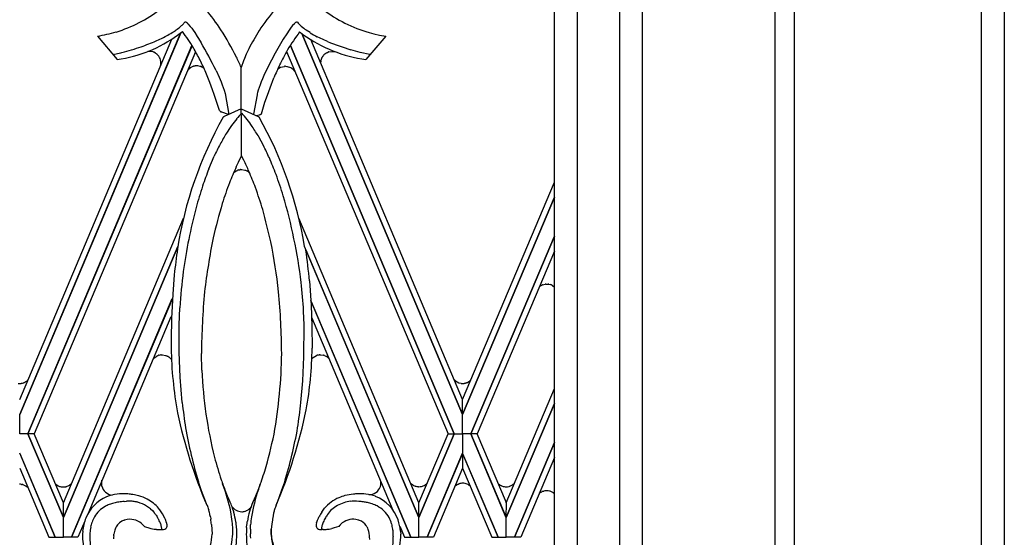
# Model space of a CAD drawing. Units: millimetres. Extents: x 0 to 8410, y 0 to 5940.
# Drawn here: x 4492 to 4750, y 4006 to 4141 of the extents above; entities that cross this region are included whole.
import ezdxf

# ---------------------------------------------------------------- set-up
doc = ezdxf.new("R2010")
doc.units = ezdxf.units.MM
doc.layers.add('YKK_A1', color=4, linetype='Continuous', lineweight=30)

msp = doc.modelspace()

# ---------------------------------------------------------------- linework, layer by layer
at = {"layer": 'YKK_A1', "linetype": 'Continuous', "ltscale": 0.5}
for p, q in [((4655.18, 4701.15), (4655.18, 3815)), ((4632.18, 3831.64), (4632.18, 4696.48)), ((4638.26, 3825.34), (4638.26, 4694.88)), ((4649.26, 4690.7), (4649.26, 3821.34)), ((4750.02, 4675.02), (4750.02, 3745)), ((4690.01, 3785.01), (4690.01, 4669.02)), ((4690.02, 3785), (4690.02, 4669.02)), ((4695.01, 4669.02), (4695.01, 3744.93)), ((4744.02, 3744.93), (4744.02, 4669.02)), ((4750.02, 4669.02), (4750.02, 3744.93)), ((4535.16, 4140.45), (4535.41, 4140.72)), ((4536.19, 4140.34), (4536.82, 4139.62)), ((4536.82, 4139.62), (4537.18, 4139.15)), ((4537.18, 4139.15), (4537.57, 4138.6)), ((4563.09, 4139.15), (4562.7, 4138.6)), ((4563.28, 4139.39), (4563.09, 4139.15)), ((4563.62, 4139.83), (4563.28, 4139.39)), ((4564.09, 4140.34), (4563.62, 4139.83)), ((4492.14, 4038.07), (4534.35, 4137.99)), ((4534.34, 4137.98), (4492.14, 4038.07)), ((4512.51, 4137.04), (4517.68, 4130.93)), ((4527.87, 4135.82), (4529.44, 4136.55)), ((4537.57, 4138.6), (4537.99, 4138)), ((4537.99, 4138), (4538.65, 4136.99)), ((4538.65, 4136.99), (4539.58, 4135.48)), ((4562.07, 4137.67), (4561.16, 4136.25)), ((4562.7, 4138.6), (4562.07, 4137.67)), ((4608.15, 4038.06), (4566.04, 4137.74)), ((4566.04, 4137.73), (4608.14, 4038.07)), ((4568.22, 4137.99), (4567.2, 4138.68)), ((4571.61, 4136.17), (4570.06, 4136.94)), ((4588, 4137.04), (4582.83, 4130.93)), ((4583.65, 4138), (4584.85, 4137.69)), ((4584.85, 4137.69), (4586.4, 4137.34)), ((4586.4, 4137.34), (4588, 4137.04)), ((4492.13, 4041.96), (4531.98, 4136.29)), ((4537.27, 4134.66), (4494.31, 4032.97)), ((4494.31, 4032.97), (4537.26, 4134.63)), ((4561.16, 4136.25), (4559.73, 4133.83)), ((4605.97, 4032.97), (4563.02, 4134.65)), ((4563.02, 4134.65), (4605.97, 4032.97)), ((4608.15, 4041.96), (4568.35, 4136.18)), ((4572.79, 4135.65), (4571.61, 4136.17)), ((4538.21, 4132.99), (4495.95, 4032.97)), ((4516.54, 4132.27), (4518.66, 4132.75)), ((4518.66, 4132.75), (4518.92, 4132.82)), ((4526.1, 4133.09), (4525.71, 4133.07)), ((4526.21, 4133.08), (4526.1, 4133.09)), ((4526.99, 4132.96), (4526.21, 4133.08)), ((4527.26, 4132.86), (4527.15, 4132.9)), ((4527.72, 4132.62), (4527.26, 4132.86)), ((4527.99, 4132.43), (4527.93, 4132.48)), ((4528.12, 4132.32), (4527.99, 4132.43)), ((4528.3, 4132.14), (4528.24, 4132.2)), ((4528.5, 4131.9), (4528.3, 4132.14)), ((4528.55, 4131.84), (4528.5, 4131.9)), ((4551.49, 4132.4), (4551.01, 4131.26)), ((4552.12, 4133.73), (4551.49, 4132.4)), ((4562.03, 4133.06), (4604.33, 4032.97)), ((4571.55, 4131.84), (4571.65, 4131.97)), ((4571.65, 4131.97), (4571.67, 4132)), ((4572.04, 4132.38), (4572.08, 4132.4)), ((4572.55, 4132.72), (4572.59, 4132.74)), ((4572.59, 4132.74), (4572.84, 4132.86)), ((4572.84, 4132.86), (4572.92, 4132.89)), ((4573.1, 4132.96), (4573.88, 4133.08)), ((4573.88, 4133.08), (4574, 4133.09)), ((4574, 4133.09), (4574.63, 4133.06)), ((4581.35, 4132.82), (4578.88, 4133.49)), ((4583.83, 4132.25), (4581.35, 4132.82)), ((4529.1, 4130.39), (4529.09, 4130.47)), ((4536.95, 4128.85), (4536.89, 4128.81)), ((4537.35, 4129.06), (4536.95, 4128.85)), ((4537.7, 4129.18), (4537.62, 4129.16)), ((4538.06, 4129.26), (4537.7, 4129.18)), ((4538.11, 4129.27), (4538.06, 4129.26)), ((4538.53, 4129.3), (4538.11, 4129.27)), ((4538.76, 4129.29), (4538.73, 4129.29)), ((4539.42, 4129.16), (4538.76, 4129.29)), ((4539.57, 4129.11), (4539.42, 4129.16)), ((4539.87, 4128.98), (4539.8, 4129.01)), ((4540.09, 4128.85), (4539.87, 4128.98)), ((4550.07, 4129.07), (4550.07, 4118.09)), ((4550.75, 4130.61), (4550.16, 4128.86)), ((4551.01, 4131.26), (4550.75, 4130.61)), ((4557.13, 4128.95), (4556.1, 4126.76)), ((4559.91, 4128.59), (4560.28, 4128.83)), ((4560.28, 4128.83), (4560.31, 4128.84)), ((4560.51, 4128.94), (4561.41, 4129.17)), ((4561.41, 4129.17), (4561.49, 4129.17)), ((4561.72, 4129.18), (4562.11, 4129.15)), ((4562.11, 4129.15), (4562.19, 4129.13)), ((4562.19, 4129.13), (4563.09, 4128.83)), ((4563.09, 4128.83), (4563.12, 4128.81)), ((4570.99, 4130.28), (4570.99, 4130.32)), ((4570.99, 4129.99), (4570.99, 4130.28)), ((4570.99, 4129.95), (4570.99, 4129.99)), ((4571.02, 4130.54), (4571.04, 4130.65)), ((4571.04, 4130.65), (4571.04, 4130.68)), ((4536.48, 4128.49), (4536.45, 4128.46)), ((4536.72, 4128.7), (4536.66, 4128.65)), ((4540.37, 4128.67), (4540.34, 4128.69)), ((4541.93, 4124.97), (4540.88, 4127.56)), ((4543.57, 4128.06), (4544.36, 4126.34)), ((4544.36, 4126.34), (4544.88, 4125.12)), ((4556.1, 4126.76), (4555.73, 4125.92)), ((4557.7, 4123.57), (4558.72, 4126.2)), ((4559.69, 4128.43), (4559.91, 4128.59)), ((4563.36, 4128.67), (4563.4, 4128.65)), ((4563.4, 4128.65), (4563.46, 4128.6)), ((4564.13, 4127.93), (4564.33, 4127.64)), ((4542.64, 4123.05), (4541.93, 4124.97)), ((4544.88, 4125.12), (4545.18, 4124.34)), ((4545.18, 4124.34), (4545.45, 4123.61)), ((4545.45, 4123.61), (4545.67, 4122.93)), ((4554.83, 4123.61), (4554.6, 4122.93)), ((4555.09, 4124.34), (4554.83, 4123.61)), ((4555.4, 4125.12), (4555.09, 4124.34)), ((4555.73, 4125.92), (4555.4, 4125.12)), ((4543.09, 4121.79), (4542.64, 4123.05)), ((4543.72, 4119.95), (4543.09, 4121.79)), ((4545.67, 4122.93), (4545.93, 4122.03)), ((4545.93, 4122.03), (4546.91, 4116.6)), ((4554.29, 4121.73), (4553.37, 4116.63)), ((4554.35, 4122.01), (4554.29, 4121.73)), ((4554.42, 4122.3), (4554.35, 4122.01)), ((4554.6, 4122.93), (4554.42, 4122.3)), ((4556.38, 4119.76), (4557.01, 4121.64)), ((4557.01, 4121.64), (4557.7, 4123.57)), ((4544.3, 4118.15), (4543.72, 4119.95)), ((4555.61, 4117.34), (4556.38, 4119.76)), ((4544.49, 4117.57), (4544.3, 4118.15)), ((4545.05, 4117.19), (4544.88, 4117.27)), ((4546.86, 4116.58), (4545.05, 4117.19)), ((4545.71, 4116.05), (4545.62, 4115.99)), ((4550.14, 4118.08), (4545.71, 4116.05)), ((4550.14, 4116.36), (4550.14, 4118.08)), ((4550.14, 4118.08), (4554.57, 4116.05)), ((4550.14, 4116.36), (4550.14, 4116.75)), ((4550.14, 4116.36), (4550.14, 4105.5)), ((4553.96, 4116.33), (4554.97, 4116.51)), ((4554.57, 4116.05), (4554.66, 4115.99)), ((4554.97, 4116.51), (4555.1, 4116.55)), ((4555.43, 4116.76), (4555.61, 4117.34)), ((4555.99, 4108.42), (4554.77, 4110.68)), ((4541.66, 4102.3), (4543.09, 4105.66)), ((4549.45, 4104.11), (4550.25, 4105.72)), ((4550.82, 4104.59), (4550.25, 4105.72)), ((4548.86, 4102.87), (4549.45, 4104.11)), ((4548.19, 4101.35), (4548.83, 4101.81)), ((4548.83, 4101.81), (4548.93, 4101.86)), ((4548.93, 4101.86), (4549.14, 4101.95)), ((4549.14, 4101.95), (4549.17, 4101.96)), ((4549.5, 4102.06), (4549.8, 4102.12)), ((4549.8, 4102.12), (4549.84, 4102.12)), ((4550.03, 4102.14), (4550.23, 4102.15)), ((4550.23, 4102.15), (4550.31, 4102.15)), ((4550.31, 4102.15), (4551.12, 4102.01)), ((4551.12, 4102.01), (4551.24, 4101.97)), ((4551.24, 4101.97), (4551.6, 4101.81)), ((4551.6, 4101.81), (4551.64, 4101.79)), ((4552.1, 4101.48), (4552.13, 4101.45)), ((4552.13, 4101.45), (4552.16, 4101.43)), ((4608.15, 4041.96), (4632.18, 4098.85)), ((4632.18, 4094.95), (4608.15, 4038.07)), ((4608.15, 4038.07), (4632.18, 4094.94)), ((4503.57, 4014.95), (4535.05, 4089.44)), ((4596.71, 4014.95), (4565.23, 4089.43)), ((4610.33, 4032.97), (4632.18, 4084.7)), ((4632.18, 4084.7), (4610.33, 4032.97)), ((4533.55, 4082), (4503.57, 4011.05)), ((4503.57, 4011.05), (4533.55, 4082)), ((4596.7, 4011.05), (4566.73, 4082)), ((4567.09, 4081.15), (4596.7, 4011.05)), ((4632.18, 4080.8), (4611.97, 4032.97)), ((4532.62, 4074.59), (4532.21, 4069.51)), ((4568.03, 4073.01), (4568.46, 4066.67)), ((4629.06, 4071.97), (4629.75, 4072.15)), ((4629.75, 4072.15), (4629.79, 4072.16)), ((4629.94, 4072.18), (4630.18, 4072.18)), ((4630.18, 4072.18), (4630.3, 4072.18)), ((4630.3, 4072.18), (4630.56, 4072.16)), ((4630.56, 4072.16), (4630.6, 4072.16)), ((4630.76, 4072.13), (4631.04, 4072.06)), ((4631.04, 4072.06), (4631.11, 4072.04)), ((4532.21, 4069.51), (4531.91, 4063.19)), ((4628.27, 4071.5), (4628.89, 4071.89)), ((4628.89, 4071.89), (4628.92, 4071.91)), ((4631.63, 4071.81), (4631.66, 4071.79)), ((4631.66, 4071.79), (4632.23, 4071.37)), ((4532.12, 4068.37), (4505.72, 4005.89)), ((4505.73, 4005.89), (4532.11, 4068.37)), ((4594.55, 4005.89), (4568.38, 4067.86)), ((4568.48, 4067.64), (4594.56, 4005.89)), ((4533.91, 4061.55), (4534.06, 4065.99)), ((4566.6, 4061.55), (4566.49, 4065.08)), ((4568.46, 4066.67), (4568.65, 4061.16)), ((4531.73, 4063.56), (4509.95, 4011.98)), ((4531.91, 4063.19), (4531.8, 4057.69)), ((4568.57, 4063.52), (4589.9, 4013)), ((4533.94, 4054.31), (4533.91, 4061.55)), ((4566.54, 4053.17), (4566.6, 4061.55)), ((4568.65, 4061.16), (4568.72, 4055.43)), ((4531.8, 4057.69), (4531.79, 4055.43)), ((4534.19, 4047.82), (4533.94, 4054.31)), ((4539.83, 4049.61), (4539.74, 4054.02)), ((4527.1, 4052.61), (4527.28, 4052.79)), ((4527.28, 4052.79), (4528.02, 4053.32)), ((4528.02, 4053.32), (4528.12, 4053.37)), ((4528.12, 4053.37), (4528.32, 4053.46)), ((4528.32, 4053.46), (4528.36, 4053.47)), ((4528.68, 4053.57), (4528.98, 4053.63)), ((4528.98, 4053.63), (4529.02, 4053.63)), ((4529.21, 4053.65), (4529.41, 4053.66)), ((4529.41, 4053.66), (4529.5, 4053.66)), ((4529.5, 4053.66), (4530.31, 4053.52)), ((4530.31, 4053.52), (4530.42, 4053.48)), ((4530.42, 4053.48), (4530.79, 4053.32)), ((4530.79, 4053.32), (4530.82, 4053.3)), ((4531.16, 4053.09), (4531.88, 4052.47)), ((4566.26, 4046.81), (4566.54, 4053.17)), ((4568.64, 4052.63), (4568.82, 4052.81)), ((4568.98, 4052.96), (4569.84, 4053.46)), ((4569.84, 4053.46), (4569.87, 4053.47)), ((4570.2, 4053.57), (4570.5, 4053.63)), ((4570.5, 4053.63), (4570.53, 4053.63)), ((4570.73, 4053.65), (4570.92, 4053.66)), ((4570.92, 4053.66), (4571.01, 4053.66)), ((4571.01, 4053.66), (4571.66, 4053.56)), ((4571.66, 4053.56), (4571.7, 4053.55)), ((4571.94, 4053.48), (4572.3, 4053.32)), ((4572.3, 4053.32), (4572.34, 4053.3)), ((4572.8, 4052.99), (4572.86, 4052.94)), ((4573.03, 4052.78), (4573.19, 4052.6)), ((4492.88, 4046.26), (4493.12, 4046.33)), ((4493.12, 4046.33), (4493.19, 4046.35)), ((4493.38, 4046.43), (4493.52, 4046.5)), ((4493.52, 4046.5), (4493.56, 4046.52)), ((4493.76, 4046.64), (4494.05, 4046.85)), ((4494.05, 4046.85), (4494.08, 4046.88)), ((4534.71, 4041.14), (4534.19, 4047.82)), ((4565.79, 4041.14), (4566.26, 4046.81)), ((4605.99, 4047.07), (4606.07, 4047)), ((4606.07, 4047), (4606.1, 4046.97)), ((4606.24, 4046.85), (4607.13, 4046.34)), ((4607.13, 4046.34), (4607.24, 4046.3)), ((4607.24, 4046.3), (4607.72, 4046.2)), ((4608.89, 4046.26), (4609, 4046.29)), ((4609, 4046.29), (4609.12, 4046.33)), ((4609.42, 4046.45), (4609.8, 4046.66)), ((4609.8, 4046.66), (4609.83, 4046.68)), ((4610.05, 4046.85), (4610.14, 4046.93)), ((4492.14, 4046.17), (4492.27, 4046.17)), ((4492.27, 4046.17), (4492.56, 4046.19)), ((4492.56, 4046.19), (4492.6, 4046.2)), ((4607.72, 4046.2), (4607.76, 4046.19)), ((4607.91, 4046.17), (4608.14, 4046.17)), ((4608.14, 4046.17), (4608.27, 4046.17)), ((4608.27, 4046.17), (4608.56, 4046.19)), ((4608.56, 4046.19), (4608.6, 4046.2)), ((4619.59, 4014.95), (4632.18, 4044.83)), ((4608.15, 4038.07), (4608.15, 4041.96)), ((4632.18, 4040.93), (4619.59, 4011.05)), ((4619.59, 4011.05), (4632.18, 4040.93)), ((4492.13, 4032.97), (4492.14, 4038.07)), ((4608.15, 4032.97), (4608.14, 4038.07)), ((4608.15, 4032.97), (4608.15, 4038.07)), ((4494.31, 4032.98), (4492.13, 4032.98)), ((4494.31, 4032.97), (4492.13, 4032.97)), ((4495.95, 4032.98), (4494.31, 4032.98)), ((4494.31, 4032.98), (4503.57, 4011.05)), ((4503.57, 4011.05), (4494.31, 4032.98)), ((4495.95, 4032.97), (4494.31, 4032.97)), ((4503.58, 4014.95), (4495.95, 4032.98)), ((4605.97, 4032.98), (4596.7, 4011.05)), ((4596.7, 4014.95), (4604.33, 4032.98)), ((4596.7, 4011.05), (4605.97, 4032.98)), ((4604.33, 4032.98), (4605.97, 4032.98)), ((4604.33, 4032.97), (4605.97, 4032.97)), ((4605.97, 4032.98), (4608.15, 4032.98)), ((4605.97, 4032.97), (4608.15, 4032.97)), ((4610.33, 4032.98), (4608.15, 4032.98)), ((4608.15, 4032.98), (4608.15, 4027.87)), ((4608.15, 4032.98), (4608.15, 4027.87)), ((4610.33, 4032.97), (4608.15, 4032.97)), ((4619.58, 4011.02), (4610.31, 4032.94)), ((4611.97, 4032.98), (4610.33, 4032.98)), ((4610.33, 4032.98), (4619.59, 4011.05)), ((4619.59, 4011.05), (4610.33, 4032.98)), ((4611.97, 4032.97), (4610.33, 4032.97)), ((4619.6, 4014.95), (4611.97, 4032.98)), ((4632.18, 4030.68), (4621.74, 4005.89)), ((4621.75, 4005.89), (4632.18, 4030.67)), ((4501.42, 4005.89), (4492.13, 4027.88)), ((4492.13, 4027.87), (4501.43, 4005.89)), ((4608.15, 4027.87), (4598.85, 4005.89)), ((4598.86, 4005.89), (4608.15, 4027.88)), ((4608.15, 4027.88), (4608.15, 4023.97)), ((4617.44, 4005.89), (4608.15, 4027.88)), ((4608.15, 4027.87), (4617.45, 4005.89)), ((4632.18, 4026.76), (4623.4, 4005.89)), ((4492.13, 4023.97), (4499.77, 4005.89)), ((4608.15, 4023.97), (4600.51, 4005.89)), ((4608.15, 4023.97), (4615.79, 4005.89)), ((4513.62, 4020.6), (4513.64, 4020.67)), ((4513.62, 4019.3), (4513.62, 4020.6)), ((4513.64, 4020.67), (4513.68, 4020.82)), ((4492.59, 4019.75), (4492.75, 4019.72)), ((4492.75, 4019.72), (4492.79, 4019.71)), ((4501.57, 4019.8), (4501.6, 4019.77)), ((4501.74, 4019.66), (4501.8, 4019.62)), ((4501.8, 4019.62), (4501.83, 4019.6)), ((4501.99, 4019.5), (4502.18, 4019.39)), ((4502.18, 4019.39), (4502.21, 4019.37)), ((4502.35, 4019.31), (4502.42, 4019.28)), ((4502.74, 4019.17), (4502.77, 4019.16)), ((4503.26, 4019.08), (4503.34, 4019.07)), ((4504, 4019.1), (4504.2, 4019.14)), ((4504.2, 4019.14), (4504.24, 4019.15)), ((4504.7, 4019.3), (4504.81, 4019.35)), ((4505.16, 4019.54), (4505.19, 4019.56)), ((4513.63, 4019.27), (4513.62, 4019.3)), ((4539.77, 4018.08), (4538.96, 4020.43)), ((4541.04, 4014.68), (4539.77, 4018.08)), ((4546.76, 4016.2), (4546.02, 4017.96)), ((4553.98, 4016.74), (4554.75, 4018.64)), ((4554.65, 4018.42), (4555.22, 4019.88)), ((4559.62, 4015.08), (4560.73, 4018.08)), ((4560.73, 4018.08), (4561.54, 4020.43)), ((4586.62, 4019.18), (4586.73, 4019.6)), ((4586.62, 4019.15), (4586.62, 4019.18)), ((4586.73, 4019.6), (4586.73, 4019.63)), ((4586.76, 4020.26), (4586.75, 4020.34)), ((4586.75, 4019.81), (4586.76, 4020.26)), ((4594.7, 4019.9), (4594.99, 4019.67)), ((4594.99, 4019.67), (4595.02, 4019.65)), ((4595.31, 4019.48), (4595.51, 4019.39)), ((4595.51, 4019.39), (4595.58, 4019.36)), ((4595.72, 4019.3), (4595.9, 4019.25)), ((4595.9, 4019.25), (4595.93, 4019.24)), ((4596.42, 4019.15), (4596.5, 4019.15)), ((4597.32, 4019.21), (4597.36, 4019.21)), ((4598.32, 4019.62), (4598.42, 4019.68)), ((4606.18, 4019.3), (4606.47, 4019.52)), ((4606.47, 4019.52), (4606.5, 4019.54)), ((4606.79, 4019.71), (4606.99, 4019.81)), ((4606.99, 4019.81), (4607.06, 4019.84)), ((4607.2, 4019.89), (4607.37, 4019.95)), ((4607.37, 4019.95), (4607.41, 4019.96)), ((4607.9, 4020.04), (4607.98, 4020.05)), ((4608.8, 4019.99), (4608.84, 4019.98)), ((4609.8, 4019.58), (4609.83, 4019.56)), ((4617.55, 4019.87), (4617.61, 4019.82)), ((4617.75, 4019.7), (4617.81, 4019.66)), ((4617.81, 4019.66), (4617.84, 4019.64)), ((4618, 4019.54), (4618.22, 4019.42)), ((4618.22, 4019.42), (4618.36, 4019.35)), ((4619.27, 4019.12), (4619.35, 4019.12)), ((4621.3, 4019.67), (4621.42, 4019.77)), ((4621.74, 4020.07), (4621.75, 4020.08)), ((4629.37, 4017.98), (4629.41, 4017.99)), ((4629.9, 4018.08), (4629.97, 4018.08)), ((4519.51, 4015.29), (4520.12, 4015.33)), ((4520.46, 4017.24), (4519.94, 4017.27)), ((4546.87, 4015.95), (4546.76, 4016.2)), ((4546.98, 4015.72), (4546.87, 4015.95)), ((4547.16, 4015.34), (4546.98, 4015.72)), ((4547.28, 4015.09), (4547.16, 4015.34)), ((4553.23, 4015.09), (4553.52, 4015.72)), ((4553.52, 4015.72), (4553.63, 4015.95)), ((4553.63, 4015.95), (4553.98, 4016.74)), ((4581, 4015.29), (4580.39, 4015.33)), ((4628.62, 4017.66), (4628.68, 4017.7)), ((4628.68, 4017.7), (4628.91, 4017.81)), ((4628.91, 4017.81), (4628.98, 4017.84)), ((4631.96, 4017.5), (4631.99, 4017.48)), ((4503.57, 4011.05), (4503.57, 4014.95)), ((4526.41, 4013.35), (4526.93, 4012.93)), ((4526.93, 4012.93), (4526.94, 4012.92)), ((4526.94, 4012.92), (4527.27, 4012.5)), ((4541.2, 4014.28), (4541.04, 4014.68)), ((4541.2, 4014.28), (4541.33, 4014)), ((4541.33, 4014), (4541.4, 4013.82)), ((4541.4, 4013.82), (4541.54, 4013.44)), ((4541.54, 4013.44), (4541.67, 4013.03)), ((4547.5, 4014.56), (4547.28, 4015.09)), ((4548.12, 4012.8), (4547.99, 4013.22)), ((4548.2, 4012.53), (4548.12, 4012.8)), ((4551.19, 4012.72), (4551.32, 4012.76)), ((4552, 4013.12), (4552.1, 4013.2)), ((4552.34, 4013.4), (4552.37, 4013.43)), ((4552.5, 4013.56), (4552.55, 4013.63)), ((4552.55, 4013.63), (4552.64, 4013.73)), ((4558.75, 4012.7), (4558.69, 4012.47)), ((4558.81, 4012.92), (4558.75, 4012.7)), ((4558.97, 4013.44), (4558.81, 4012.92)), ((4559.11, 4013.82), (4558.97, 4013.44)), ((4559.18, 4014), (4559.11, 4013.82)), ((4559.31, 4014.28), (4559.18, 4014)), ((4559.31, 4014.28), (4559.62, 4015.08)), ((4571.27, 4012.49), (4571.41, 4012.7)), ((4571.41, 4012.7), (4571.99, 4013.48)), ((4573.57, 4012.92), (4572.75, 4011.83)), ((4573.89, 4013.18), (4573.57, 4012.93)), ((4573.57, 4012.93), (4573.57, 4012.92)), ((4596.7, 4011.05), (4596.71, 4014.95)), ((4619.59, 4011.05), (4619.6, 4014.95)), ((4503.57, 4005.89), (4503.57, 4011.05)), ((4503.57, 4005.89), (4503.57, 4011.05)), ((4509.17, 4010.12), (4507.38, 4005.89)), ((4519.49, 4010.36), (4519.59, 4010.4)), ((4527.27, 4012.5), (4527.4, 4012.33)), ((4527.87, 4011.67), (4528.04, 4011.41)), ((4528.04, 4011.41), (4528.09, 4011.32)), ((4529.55, 4012.01), (4529.16, 4012.59)), ((4530.18, 4010.89), (4529.55, 4012.01)), ((4530.32, 4010.58), (4530.18, 4010.89)), ((4530.61, 4009.71), (4530.32, 4010.58)), ((4542.07, 4011.25), (4542.16, 4010.75)), ((4542.16, 4010.75), (4542.18, 4010.62)), ((4548.24, 4012.39), (4548.2, 4012.53)), ((4558.31, 4010.49), (4558.16, 4009.35)), ((4558.33, 4010.62), (4558.31, 4010.49)), ((4558.48, 4011.5), (4558.33, 4010.62)), ((4569.9, 4009.71), (4570.01, 4010.14)), ((4570.01, 4010.14), (4570.03, 4010.18)), ((4570.43, 4011.1), (4570.47, 4011.18)), ((4570.47, 4011.18), (4570.55, 4011.33)), ((4572.75, 4011.83), (4572.64, 4011.67)), ((4581.11, 4010.33), (4580.91, 4010.4)), ((4596.71, 4005.89), (4596.7, 4011.05)), ((4596.71, 4005.89), (4596.7, 4011.05)), ((4619.59, 4005.89), (4619.59, 4011.05)), ((4619.59, 4005.89), (4619.59, 4011.05)), ((4524.46, 4009.11), (4524.63, 4008.92)), ((4524.63, 4008.92), (4524.79, 4008.72)), ((4524.79, 4008.72), (4524.81, 4008.71)), ((4524.81, 4008.71), (4526.2, 4008.29)), ((4526.2, 4008.29), (4526.52, 4008.22)), ((4526.52, 4008.22), (4526.61, 4008.2)), ((4527.32, 4008.06), (4527.88, 4007.98)), ((4527.88, 4007.98), (4527.97, 4007.97)), ((4530.61, 4009.69), (4530.61, 4009.71)), ((4530.63, 4009.64), (4530.62, 4009.68)), ((4530.64, 4009.63), (4530.63, 4009.64)), ((4530.72, 4009.28), (4530.71, 4009.36)), ((4542.36, 4009.23), (4542.52, 4006.72)), ((4548.81, 4009.66), (4548.77, 4009.95)), ((4548.99, 4007.74), (4548.98, 4008.03)), ((4549.02, 4006.69), (4548.99, 4007.74)), ((4551.56, 4008.48), (4551.58, 4008.63)), ((4551.58, 4008.63), (4551.67, 4009.51)), ((4551.67, 4009.51), (4551.74, 4009.95)), ((4551.74, 4009.95), (4551.76, 4010.1)), ((4552.56, 4008.05), (4552.61, 4009.19)), ((4558.04, 4008.03), (4557.99, 4006.72)), ((4557.99, 4007.27), (4558.01, 4007.99)), ((4558.16, 4009.35), (4558.04, 4008.03)), ((4569.88, 4009.66), (4569.89, 4009.68)), ((4571.58, 4007.92), (4571.39, 4007.93)), ((4571.53, 4009.62), (4571.41, 4009.3)), ((4573.98, 4008.22), (4573.9, 4008.2)), ((4574.46, 4008.33), (4573.98, 4008.22)), ((4575.71, 4008.72), (4574.46, 4008.33)), ((4575.9, 4008.95), (4575.71, 4008.72)), ((4576.22, 4009.29), (4576.17, 4009.25)), ((4591.68, 4008.77), (4592.9, 4005.89)), ((4499.77, 4005.89), (4501.42, 4005.89)), ((4501.43, 4005.89), (4503.57, 4005.89)), ((4505.72, 4005.89), (4503.57, 4005.89)), ((4507.38, 4005.89), (4505.73, 4005.89)), ((4508.63, 4007.53), (4508.57, 4006.69)), ((4516.75, 4006.31), (4516.81, 4006.74)), ((4547.9, 4006.16), (4547.93, 4006.65)), ((4552.6, 4006.16), (4552.57, 4006.81)), ((4552.65, 4005.7), (4552.6, 4006.16)), ((4557.99, 4007.18), (4557.99, 4007.27)), ((4558, 4006.65), (4557.99, 4007.18)), ((4583.74, 4006.42), (4583.68, 4006.84)), ((4583.79, 4005.97), (4583.74, 4006.42)), ((4583.83, 4005.28), (4583.79, 4005.97)), ((4591.88, 4007.53), (4591.94, 4006.69)), ((4592.9, 4005.89), (4594.55, 4005.89)), ((4594.56, 4005.89), (4596.71, 4005.89)), ((4598.85, 4005.89), (4596.71, 4005.89)), ((4600.51, 4005.89), (4598.86, 4005.89)), ((4615.79, 4005.89), (4617.44, 4005.89)), ((4617.45, 4005.89), (4619.59, 4005.89)), ((4621.74, 4005.89), (4619.59, 4005.89)), ((4623.4, 4005.89), (4621.75, 4005.89))]:
    msp.add_line(p, q, dxfattribs=at)
for centre, radius, start, end in [((4506.64, 4173.05), 36.51, 287.1394, 307.5138), ((4476.54, 4092.36), 82.57, 34.1792, 38.7623), ((4603.86, 4105.71), 58.99, 139.3113, 146.2189), ((4594.68, 4175.05), 38.66, 233.2307, 253.413), ((4509.01, 4169.69), 39.27, 308.4028, 310.5129), ((4515.12, 4160.83), 28.58, 312.7401, 314.5154), ((4535.56, 4140.32), 0.431, 54.8463, 110.9913), ((4534.81, 4139.19), 1.79, 51.2392, 55.8223), ((4533.24, 4137.4), 4.16, 47.5063, 49.7981), ((4532.87, 4137.02), 4.69, 45.0409, 47.3326), ((4567.4, 4137.03), 4.69, 132.7414, 135.0332), ((4567.03, 4137.4), 4.17, 130.1565, 132.4482), ((4565.47, 4139.19), 1.79, 124.2254, 128.8084), ((4564.71, 4140.32), 0.431, 69.0079, 125.1528), ((4585.26, 4160.24), 28.24, 223.7501, 226.601), ((4584.97, 4162.82), 29.97, 230.3893, 233.6341), ((4501.02, 4198.79), 62.8, 280.5355, 285.1185), ((4512.45, 4166.62), 36.07, 278.3384, 305.7095), ((4510.2, 4174.9), 42.9, 296.6438, 298.9355), ((4509.93, 4173.64), 41.95, 300.0902, 302.382), ((4515.4, 4163.62), 30.56, 303.7924, 306.0841), ((4487.68, 4197.18), 75.37, 307.4368, 308.6441), ((4481.94, 4099.69), 65.43, 31.6597, 36.1763), ((4457.66, 4084.7), 102.59, 27.2108, 31.7938), ((4613.26, 4102.25), 68.77, 148.1742, 152.7573), ((4619.57, 4098.45), 67.15, 143.7098, 148.543), ((4601.03, 4184.34), 58.27, 232.3689, 233.4559), ((4588.12, 4168.1), 37.54, 234.5229, 261.894), ((4595.51, 4183.36), 52.95, 238.973, 241.2647), ((4502.88, 4196.24), 65.42, 284.1984, 288.7815), ((4488.04, 4233.39), 105.39, 289.9185, 292.2102), ((4458.13, 4088.81), 91.45, 27.3389, 29.6307), ((4448.86, 4081.97), 105.32, 25.95, 30.5331), ((4602.76, 4210.67), 80.79, 248.2229, 252.8059), ((4525.7, 4129.14), 4.03, 68.9014, 71.1931), ((4524.2, 4127.5), 6.22, 53.1825, 55.4743), ((4525.18, 4129.2), 4.29, 44.4448, 46.7365), ((4526.22, 4130.13), 2.89, 6.7537, 36.3814), ((4474.28, 4095.67), 82.82, 23.6268, 25.7212), ((4680.42, 4066.59), 138.16, 150.876, 153.1678), ((4660.23, 4079.1), 112.03, 150.9537, 153.2454), ((4574, 4130.08), 3.02, 147.8933, 168.4644), ((4575.5, 4129.08), 4.82, 145.0073, 147.2991), ((4575.36, 4128.82), 4.87, 136.9872, 139.279), ((4574.86, 4129.21), 4.24, 131.6086, 136.1917), ((4574.31, 4129.6), 3.58, 119.4171, 128.5795), ((4574.64, 4128.21), 4.99, 107.8563, 110.1481), ((4525.44, 4130.07), 3.67, 348.5258, 5.064), ((4539.68, 4124.67), 5, 123.9753, 126.267), ((4539.98, 4122.4), 7.16, 109.2814, 111.5732), ((4538.51, 4124.52), 4.78, 87.3546, 89.6463), ((4458.76, 4091.63), 89.64, 23.6321, 25.9238), ((4538.43, 4126.09), 3.23, 64.9179, 69.5009), ((4538.15, 4125.74), 3.67, 53.4766, 58.0597), ((4642.58, 4091.07), 90.91, 154.977, 157.2687), ((4561.6, 4126.4), 2.77, 113.1495, 117.7326), ((4561.73, 4123.43), 5.75, 90.1008, 92.3926), ((4559.62, 4122.74), 7.01, 57.7204, 60.0122), ((4576.38, 4129.81), 5.41, 172.2216, 174.5134), ((4538.97, 4125.94), 3.56, 134.9546, 141.9011), ((4540.44, 4124.06), 5.95, 129.5077, 131.7994), ((4558.46, 4122.35), 8.01, 49.0543, 51.346), ((4561.47, 4125.97), 3.3, 40.4777, 47.3512), ((4559.43, 4124.38), 5.89, 37.0578, 39.3496), ((4544.85, 4117.74), 0.391, 204.4051, 234.0327), ((4545.61, 4118.83), 1.73, 234.8237, 239.4068), ((4546.68, 4120.94), 4.09, 241.5847, 243.8764), ((4545.84, 4115.54), 0.489, 136.7577, 143.6311), ((4546.24, 4115.08), 1.1, 124.1804, 133.3429), ((4589.55, 4080.39), 53.62, 137.0625, 139.1984), ((4509.48, 4080.7), 54.57, 39.3387, 41.579), ((4554.05, 4115.08), 1.1, 46.6571, 55.8196), ((4554.44, 4115.54), 0.489, 36.3689, 43.2423), ((4554.37, 4118.59), 2.17, 289.7557, 294.3387), ((4555.16, 4116.89), 0.298, 289.9655, 332.9973), ((4634.28, 4065.61), 102.06, 150.5171, 171.0882), ((4596.06, 4079.87), 59.07, 145.1237, 147.4155), ((4592.9, 4080.22), 56.3, 141.2871, 143.5788), ((4505.87, 4080.37), 57.61, 35.0278, 37.3195), ((4485.04, 4068.99), 81.24, 30.8763, 33.1681), ((4466, 4065.61), 102.06, 9.2417, 29.4829), ((4617.45, 4068.92), 83.02, 149.0001, 151.2918), ((4622.22, 4068.71), 87.34, 152.6778, 154.9696), ((4476.14, 4068.42), 89.31, 24.3216, 26.6134), ((4479.13, 4069.06), 80.01, 24.0738, 26.3656), ((4449.92, 4058.92), 117.14, 20.9808, 23.2726), ((4652.46, 4059.49), 118.79, 158.8726, 161.1643), ((4653.08, 4056.09), 114.24, 155.8243, 158.1161), ((4550.17, 4099.32), 2.82, 103.7407, 110.6141), ((4550.43, 4097.31), 4.85, 94.7704, 97.0621), ((4549.94, 4098.76), 3.48, 51.4999, 60.6623), ((4549.59, 4098.47), 3.92, 44.6765, 49.0351), ((4447.29, 4056.87), 114.06, 20.8479, 23.1397), ((4421.37, 4051.02), 146.65, 17.5757, 19.8675), ((4680.29, 4052.36), 147.45, 162.0339, 164.3257), ((4681.24, 4048.7), 143.17, 159.5712, 161.8629), ((4409.86, 4046.54), 152.76, 17.1793, 19.4711), ((4421.93, 4054.7), 145.04, 7.0932, 16.2556), ((4768.72, 4029.34), 232.5, 164.0408, 166.3325), ((4675.75, 4055.9), 142.13, 165.2065, 172.08), ((4346.26, 4034.63), 217.17, 12.9336, 15.2253), ((4717.91, 4049.15), 178.59, 168.6581, 173.2411), ((4395.64, 4051.41), 165.37, 6.5136, 11.0966), ((4703.78, 4056.95), 172.07, 171.8267, 174.1184), ((4365.95, 4053.63), 203.01, 5.4789, 7.7707), ((4772, 4047.9), 238.63, 173.3619, 175.6536), ((4377.93, 4053.15), 188.94, 3.6227, 5.9145), ((4630.27, 4068.32), 3.87, 94.7837, 97.0755), ((4630, 4068.07), 4.12, 79.4346, 81.7264), ((4629.97, 4068.72), 3.51, 61.8611, 71.0235), ((4741.93, 4051.91), 202.2, 174.8176, 179.4006), ((4358.57, 4051.91), 202.2, 0.5992, 5.1822), ((4630.46, 4068.52), 3.72, 112.2145, 114.5063), ((4638.45, 4057.34), 106.67, 181.026, 190.1884), ((4427.75, 4056), 133.03, 349.984, 359.1464), ((4467.03, 4056.82), 101.7, 350.0568, 359.2193), ((4529.34, 4050.83), 2.82, 103.4732, 110.3466), ((4529.57, 4048.82), 4.85, 94.1824, 96.4741), ((4529.22, 4050.4), 3.31, 54.2138, 61.0872), ((4572.59, 4048.8), 5.5, 130.9526, 133.2444), ((4570.85, 4050.83), 2.82, 103.4954, 110.3688), ((4571.08, 4048.81), 4.85, 94.1755, 96.4673), ((4569.98, 4047.73), 6.08, 71.2505, 73.5422), ((4570.64, 4050.26), 3.48, 51.6028, 60.7652), ((4570.93, 4050.69), 2.97, 44.8176, 49.4006), ((4655.16, 4054.76), 115.44, 182.5583, 194.008), ((4491.32, 4053.28), 7.19, 280.2812, 282.573), ((4491.37, 4051.04), 5.03, 291.211, 293.5028), ((4490.65, 4051.72), 5.96, 299.2404, 301.5322), ((4491.5, 4049.87), 3.95, 310.7739, 315.0106), ((4609.19, 4050.35), 4.58, 227.5363, 229.828), ((4607.32, 4053.27), 7.18, 280.2954, 282.5872), ((4607.76, 4050.11), 4.02, 289.7285, 294.3115), ((4605.78, 4052.31), 6.93, 305.7718, 308.0635), ((4606.8, 4050.57), 4.94, 312.5489, 314.8407), ((4492.57, 4055.91), 9.76, 265.1816, 267.4734), ((4608.23, 4050.03), 3.87, 262.9249, 265.2166), ((4700.2, 4059.23), 166.47, 186.2406, 188.5324), ((4400.31, 4059.24), 166.47, 351.4663, 353.7581), ((4438.64, 4066.11), 131.33, 336.7518, 348.2014), ((4658.02, 4064.99), 127.36, 192.0156, 203.4652), ((4654.7, 4055.73), 121, 190.0909, 196.9643), ((4445.8, 4055.73), 121, 343.0364, 349.9099), ((4436.88, 4058.33), 124.5, 343.6143, 348.1974), ((4690.39, 4068.12), 152.93, 195.67, 197.9618), ((4441.28, 4060.37), 120.89, 339.8065, 342.0983), ((4620.59, 4047.19), 80.09, 199.1192, 201.4109), ((4582.87, 4019.97), 3.9, 5.4339, 7.6627), ((4491.99, 4015.6), 4.19, 81.8233, 88.6968), ((4491.25, 4013.8), 6.11, 73.0537, 75.3455), ((4491.74, 4016.06), 3.8, 58.7745, 70.2241), ((4491.54, 4015.98), 3.98, 54.6146, 56.9063), ((4491.71, 4016.38), 3.56, 42.8161, 53.1499), ((4505.88, 4024.55), 6.41, 226.9529, 227.805), ((4504.52, 4023.31), 4.58, 230.3896, 232.6814), ((4504.41, 4023.41), 4.6, 235.9412, 238.2329), ((4503.84, 4022.72), 3.72, 244.0117, 246.3035), ((4503.93, 4023.22), 4.22, 249.0318, 253.6148), ((4503.55, 4022.17), 3.11, 255.4442, 264.6067), ((4503.59, 4023.98), 4.92, 267.1052, 269.3969), ((4503.47, 4022.91), 3.85, 270.9144, 277.7878), ((4502.69, 4025.04), 6.09, 284.6865, 286.9783), ((4502.47, 4024.92), 6.04, 289.3131, 291.6048), ((4502.58, 4023.8), 4.98, 296.6233, 301.2064), ((4503.22, 4022.42), 3.47, 304.5396, 315.7696), ((4516.62, 4020.03), 3.08, 194.3304, 265.0146), ((4500.6, 4002.72), 47.87, 11.8479, 21.0103), ((4598.53, 4003.48), 46.35, 161.2005, 170.3629), ((4583.71, 4020.17), 3.08, 266.9855, 340.6734), ((4582.09, 4020.29), 4.69, 351.9297, 354.2215), ((4598.42, 4023.94), 5.5, 225.1075, 227.3993), ((4597.29, 4023.13), 4.15, 236.8928, 241.4758), ((4596.96, 4022.83), 3.74, 248.3048, 250.5966), ((4596.89, 4023.27), 4.15, 256.5997, 263.4731), ((4596.75, 4024.05), 4.91, 267.1034, 269.3952), ((4596.6, 4023.05), 3.91, 271.3395, 280.502), ((4596.59, 4022.39), 3.27, 283.5885, 301.8842), ((4596.18, 4022.71), 3.76, 306.4949, 315.7006), ((4609.89, 4015.25), 5.49, 132.5119, 132.7079), ((4608.77, 4016.07), 4.15, 118.5237, 123.1068), ((4608.44, 4016.36), 3.74, 109.4081, 111.6999), ((4608.37, 4015.92), 4.15, 96.5278, 103.4012), ((4608.24, 4015.15), 4.91, 90.751, 93.0427), ((4608.08, 4016.14), 3.91, 79.498, 88.6605), ((4608.07, 4016.8), 3.27, 58.1147, 76.4104), ((4607.86, 4016.71), 3.46, 49.7358, 55.4151), ((4621.27, 4023.91), 5.49, 226.4987, 227.3812), ((4620.53, 4023.35), 4.58, 230.3702, 232.6619), ((4620.42, 4023.45), 4.6, 235.9073, 238.1991), ((4619.64, 4022.48), 3.38, 247.7114, 263.7281), ((4619.6, 4024.02), 4.91, 267.1029, 269.3947), ((4619.51, 4022.41), 3.3, 270.6035, 284.338), ((4619.24, 4023.13), 4.06, 285.4875, 287.7792), ((4619.2, 4022.84), 3.8, 289.732, 301.1817), ((4619, 4022.91), 3.97, 303.1545, 305.4463), ((4619.12, 4022.57), 3.63, 309.5056, 316.379), ((4630.32, 4014.68), 3.43, 105.9995, 112.8729), ((4630.19, 4014.98), 3.11, 95.3266, 104.489), ((4630.24, 4013.18), 4.91, 90.7506, 93.0424), ((4630.11, 4014.54), 3.55, 77.5772, 89.0268), ((4629.33, 4012.11), 6.1, 73.0346, 75.3263), ((4629.82, 4014.36), 3.8, 58.7712, 70.2209), ((4519.26, 4006.8), 10.65, 114.179, 157.2109), ((4519.74, 4002.92), 14.44, 98.1474, 109.597), ((4519.39, 3998.49), 18.8, 88.3051, 95.1786), ((4523.17, 3979.42), 36.06, 95.8239, 98.1157), ((4520.69, 4002.96), 12.39, 85.7724, 92.6458), ((4517.27, 3984.03), 33.36, 82.2271, 84.5188), ((4520.11, 4001.68), 13.71, 79.1609, 83.744), ((4518.4, 3997.57), 19.81, 75.5897, 80.1728), ((4519.05, 4002.49), 14.9, 64.1271, 73.2896), ((4520.38, 4006.51), 10.71, 40.5552, 61.1263), ((4579.59, 4007.15), 9.89, 112.8812, 140.2523), ((4579.85, 4006.17), 9.2, 96.6284, 119.4708), ((4580.96, 4003.43), 13.85, 105.2279, 112.1013), ((4581.77, 3998.52), 18.81, 96.7947, 103.6681), ((4579.84, 4002.03), 13.31, 87.6583, 94.5318), ((4582, 3991.68), 25.63, 93.2177, 95.5094), ((4581.12, 3998.49), 18.79, 84.8212, 91.6946), ((4578.27, 3986.33), 29.09, 82.3399, 84.6317), ((4581.13, 4004.25), 13.07, 71.1392, 82.5889), ((4581.27, 4006.81), 10.62, 19.918, 67.3571), ((4630.3, 4014.92), 3.21, 121.6016, 130.2276), ((4629.06, 4013.48), 4.95, 54.2413, 56.5331), ((4630.02, 4014.93), 3.21, 47.8931, 52.3601), ((4518.31, 4007.21), 7.75, 119.0154, 148.643), ((4521.08, 4001.13), 14.41, 112.3273, 116.9104), ((4520.92, 3999.98), 15.42, 105.5779, 110.161), ((4524.35, 3982.43), 33.28, 100.8647, 103.1565), ((4520.31, 4004.51), 10.9, 75.1207, 77.4124), ((4520.12, 4005.12), 10.37, 59.5034, 73.2379), ((4517.06, 4000.87), 15.6, 53.1455, 57.7286), ((4506.75, 3996.84), 27.39, 35.1122, 37.4039), ((4524.87, 4008.26), 17.46, 13.5371, 15.8289), ((4514.11, 4001.6), 35.82, 18.921, 21.2127), ((4550.4, 4015.79), 3.22, 213.8634, 267.8464), ((4550.23, 4015.91), 3.33, 270.8457, 286.8623), ((4550.12, 4015.93), 3.39, 290.7267, 295.3097), ((4549.71, 4016.53), 4.1, 296.9078, 303.7812), ((4573.2, 4006.51), 21.74, 156.7612, 170.4958), ((4549.69, 4016.25), 3.89, 308.2798, 312.8629), ((4549.23, 4016.58), 4.45, 314.8792, 317.1709), ((4549.09, 4016.44), 4.46, 322.6262, 324.9179), ((4582.86, 4001.7), 14.57, 121.1193, 127.9927), ((4577.76, 3988.25), 27.27, 78.4468, 80.7386), ((4579.61, 3999.49), 15.89, 72.2815, 76.8646), ((4580.61, 4003.52), 11.76, 64.0591, 70.9325), ((4582.02, 4007.04), 7.97, 30.2426, 62.121), ((4523.14, 4005.86), 14.61, 159.6992, 173.4337), ((4519.97, 4006.69), 9.44, 151.2153, 160.3777), ((4520.79, 4006.67), 3.92, 109.458, 150.2739), ((4522.15, 4001.39), 9.36, 101.2622, 105.8453), ((4520.96, 4005.77), 4.84, 43.5905, 97.5735), ((4511.12, 4000.36), 20.2, 34.0291, 36.3209), ((4509.16, 3999.74), 22.2, 29.1593, 31.4511), ((4513.28, 4002.64), 17.19, 25.1023, 27.3941), ((4514.55, 4006.1), 28, 10.6005, 12.8923), ((4507.41, 4005.3), 35.17, 6.4111, 8.7028), ((4483.66, 4001.99), 64.66, 7.1017, 9.3935), ((4518.09, 4004.63), 31.13, 9.8466, 14.4297), ((4604.02, 4004.61), 51.61, 172.6243, 174.916), ((4582.66, 4006.75), 24.64, 166.5807, 168.8725), ((4577.32, 4007.54), 7.76, 157.7815, 160.0732), ((4586.03, 4003.42), 17.39, 153.7775, 156.0693), ((4585.46, 4002.94), 17.1, 146.0388, 150.6219), ((4584.72, 4004.13), 14.29, 155.1111, 157.4028), ((4587.1, 4002.52), 17.13, 151.2981, 153.5898), ((4595.24, 3997.11), 26.89, 147.2119, 149.5036), ((4579.52, 4005.85), 4.77, 81.9658, 133.7768), ((4578.36, 4001.4), 9.36, 74.1412, 78.7243), ((4579.67, 4006.58), 4.02, 37.0384, 68.9169), ((4579.12, 4006.18), 10.93, 17.31, 26.4725), ((4577.08, 4005.84), 14.89, 6.491, 17.9407), ((4529.1, 4005.46), 18.62, 170.5143, 175.0973), ((4527.58, 4004.82), 17.26, 163.0177, 167.6008), ((4524.08, 4005.57), 7.37, 160.6415, 165.2245), ((4522.25, 4006.1), 5.47, 152.6939, 159.5673), ((4530.41, 4025.81), 18.02, 257.817, 260.1087), ((4529.16, 4019.89), 11.98, 264.304, 266.5958), ((4528.84, 4016.25), 8.33, 267.2783, 271.8614), ((4521.08, 4006.49), 8.5, 19.3454, 23.9285), ((4521.26, 4006.72), 8.25, 15.9441, 18.2358), ((4529.43, 4012.85), 4.93, 266.329, 270.912), ((4521.42, 4006.97), 8.03, 12.2631, 14.5549), ((4524.2, 4007.73), 5.16, 5.9369, 10.5199), ((4521.92, 4007.88), 7.42, 0.6893, 2.981), ((4529.24, 4012.03), 4.12, 273.7129, 278.296), ((4529.59, 4009.34), 1.41, 280.313, 305.4222), ((4529.65, 4008.99), 1.1, 313.3506, 0.7898), ((4530.51, 4009.64), 0.112, 18.3647, 25.2381), ((4527.29, 4008.59), 3.5, 12.6135, 17.1966), ((4528.39, 4008.94), 2.36, 1.5374, 8.4108), ((4499.38, 4005.91), 48.62, 2.5251, 4.8169), ((4512.96, 4007.73), 34.99, 358.2196, 0.5113), ((4508.28, 4004.72), 40.83, 4.6537, 6.9455), ((4596.22, 4005.71), 44.74, 176.4522, 178.7439), ((4583.37, 4007.63), 30.82, 179.226, 181.5178), ((4571.85, 4008.96), 2.09, 160.4372, 178.7329), ((4570.85, 4008.99), 1.1, 179.1983, 226.6374), ((4570.47, 4009.61), 0.582, 169.8367, 172.1285), ((4569.74, 4009.74), 0.16, 338.7178, 341.0096), ((4570.92, 4009.34), 1.41, 234.5832, 259.6924), ((4571.26, 4012.03), 4.12, 261.704, 266.2871), ((4571.07, 4012.85), 4.94, 269.0874, 273.6705), ((4575.34, 4007.95), 4.17, 172.7968, 179.6703), ((4581.58, 4006.61), 10.54, 167.5708, 169.8626), ((4581.85, 4005.98), 10.95, 162.3177, 164.6095), ((4571.48, 4022.24), 14.32, 270.4047, 272.6965), ((4571.15, 4020.97), 13.07, 274.4119, 278.995), ((4570.09, 4025.81), 18.02, 279.8935, 282.1853), ((4583.37, 4002.34), 9.98, 136.1894, 138.4811), ((4578.57, 4006.16), 5.16, 24.2159, 33.3783), ((4575.44, 4005.14), 8.44, 17.2469, 21.83), ((4573.61, 4005), 10.23, 10.3641, 14.9471), ((4572.44, 4005.05), 17.68, 9.7636, 14.3467), ((4564.89, 4004.89), 25.17, 4.9244, 7.2161), ((4540.32, 4007.3), 31.76, 181.0979, 190.2603), ((4537.12, 4005.63), 26.62, 176.9432, 179.2349), ((4548.24, 4006.84), 37.74, 181.289, 185.872), ((4536.51, 4004.39), 19.85, 174.4471, 176.7389), ((4525.76, 4005.3), 9.07, 166.2978, 170.8809), ((4530.02, 4007.13), 12.51, 344.3837, 358.1182), ((4519.95, 4008.97), 28.09, 340.5364, 354.2709), ((4519.54, 4007.29), 29.48, 347.3912, 358.8408), ((4578.56, 4006.96), 27.08, 180.5668, 192.0164), ((4570.71, 4007.22), 12.74, 182.2676, 198.2843), ((4570.81, 4007.83), 12.86, 185.2757, 201.2923), ((4552.26, 4006.84), 37.74, 354.128, 358.711), ((4563.38, 4005.64), 26.62, 0.7543, 3.0461), ((4561.63, 4007.29), 30.32, 347.4122, 358.8618)]:
    msp.add_arc(centre, radius, start, end, dxfattribs=at)

doc.saveas('drawing.dxf')
